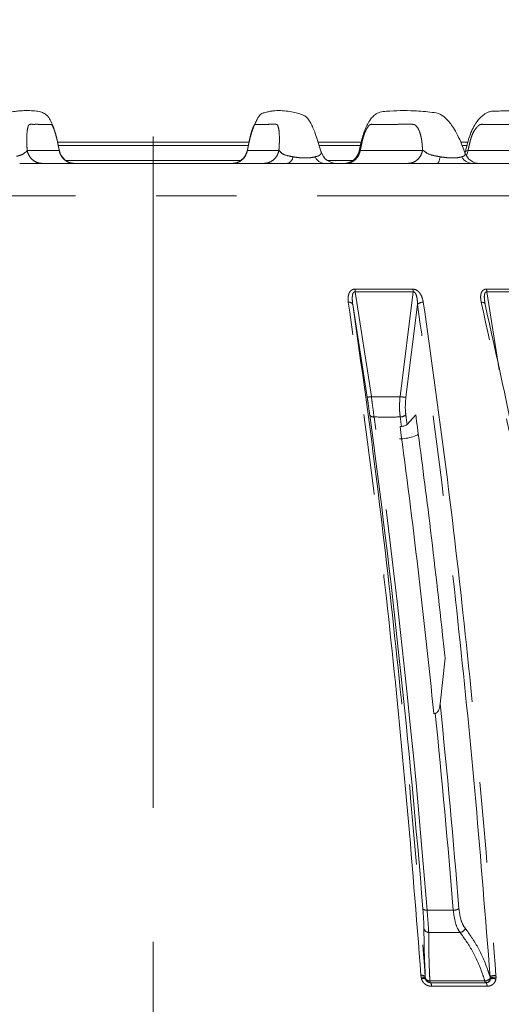
# Model space of a CAD drawing. Units: millimetres. Extents: x 21 to 206, y 9 to 287.
# Drawn here: x 135 to 143, y 192 to 207 of the extents above; entities that cross this region are included whole.
import ezdxf

# ---------------------------------------------------------------- set-up
doc = ezdxf.new("R2010")
doc.units = ezdxf.units.MM
doc.linetypes.add('CENTERX2', pattern=[20.32, 12.7, -2.54, 2.54, -2.54])
doc.linetypes.add('PHANTOM', pattern=[12.7, 6.35, -1.27, 1.27, -1.27, 1.27, -1.27])
doc.layers.add('WAKU', color=7, linetype='Continuous')
doc.styles.add('SLDTEXTSTYLE0', font='TXT', dxfattribs={"width": 0.7, "bigfont": 'bigfont'})
doc.dimstyles.new('SLDDIMSTYLE1', dxfattribs={"dimtxt": 2.425347, "dimasz": 3.302, "dimexe": 0, "dimexo": 0.0625, "dimgap": 0.606337, "dimtad": 1, "dimdec": 0, "dimlfac": 6, "dimrnd": 1e-09, "dimzin": 12, "dimdsep": 46, "dimtxsty": 'SLDTEXTSTYLE0', "dimsah": 1, "dimcen": 0.09, "dimadec": 0, "dimazin": 3, "dimtfac": 1, "dimtdec": 0, "dimtofl": 0, "dimtmove": 0, "dimatfit": 3, "dimfxl": 1, "dimfrac": 2, "dimtolj": 1, "dimtzin": 12, "dimarcsym": 0})
doc.dimstyles.new('SLDDIMSTYLE5', dxfattribs={"dimtxt": 2.425347, "dimasz": 3.302, "dimexe": 0, "dimexo": 0.0625, "dimgap": 0.606337, "dimtad": 1, "dimlfac": 6, "dimrnd": 1e-09, "dimzin": 12, "dimdsep": 46, "dimtxsty": 'SLDTEXTSTYLE0', "dimsah": 1, "dimcen": 0.09, "dimadec": 0, "dimazin": 3, "dimtfac": 1, "dimtofl": 0, "dimtmove": 0, "dimatfit": 3, "dimfxl": 1, "dimfrac": 2, "dimtolj": 1, "dimtzin": 12, "dimarcsym": 0})

# ---------------------------------------------------------------- blocks, each defined once
blk = doc.blocks.new('_D_2')
at = {"color": 7, "linetype": 'Continuous', "lineweight": 0}
for p, q in [((119.727, 264.743), (119.09, 264.743)), ((119.09, 264.743), (119.09, 261.921)), ((127.355, 264.743), (127.991, 264.743)), ((127.991, 264.743), (127.991, 261.921)), ((119.09, 261.921), (119.727, 261.921)), ((127.991, 261.921), (127.355, 261.921)), ((89.803, 237.708), (89.803, 259.674)), ((162.937, 179.174), (162.937, 259.674)), ((89.803, 258.674), (162.937, 258.674))]:
    blk.add_line(p, q, dxfattribs=at)
for points in [[(89.803, 258.674), (93.105, 258.166), (93.105, 259.182)], [(162.937, 258.674), (159.635, 259.182), (159.635, 258.166)]]:
    blk.add_solid(points, dxfattribs=at)
at = {"color": 7, "linetype": 'Continuous', "lineweight": 0, "char_height": 2.1167, "attachment_point": 1, "style": 'SLDTEXTSTYLE0'}
for s, insert in [('17.276', (119.727, 264.649)), ('439', (121.424, 261.403))]:
    blk.add_mtext(s, dxfattribs=dict(at, insert=insert))
blk = doc.blocks.new('_D_6')
at = {"layer": 'WAKU'}
for p, q in [((117.32, 243.141), (187.001, 243.141)), ((186.001, 147.791), (186.001, 243.141)), ((138.27, 147.791), (187.001, 147.791))]:
    blk.add_line(p, q, dxfattribs=at)
for points in [[(186.001, 243.141), (185.493, 239.839), (186.509, 239.839)], [(186.001, 147.791), (186.509, 151.093), (185.493, 151.093)]]:
    blk.add_solid(points, dxfattribs=at)
at = {"layer": 'WAKU', "char_height": 2.1167, "attachment_point": 1, "rotation": 90, "style": 'SLDTEXTSTYLE0'}
for s, insert in [('[22.795]', (180.45, 190.289)), ('579', (183.272, 192.935))]:
    blk.add_mtext(s, dxfattribs=dict(at, insert=insert))
blk = doc.blocks.new('_D_8')
at = {"layer": 'WAKU'}
for p, q in [((148.381, 209.291), (178.712, 209.291)), ((177.712, 209.291), (177.712, 147.791)), ((138.27, 147.791), (178.712, 147.791))]:
    blk.add_line(p, q, dxfattribs=at)
for points in [[(177.712, 209.291), (177.204, 205.989), (178.22, 205.989)], [(177.712, 147.791), (178.22, 151.093), (177.204, 151.093)]]:
    blk.add_solid(points, dxfattribs=at)
at = {"layer": 'WAKU', "char_height": 2.1167, "attachment_point": 1, "rotation": 90, "style": 'SLDTEXTSTYLE0'}
for s, insert in [('[14.882]', (172.162, 178.051)), ('378', (174.984, 180.697))]:
    blk.add_mtext(s, dxfattribs=dict(at, insert=insert))

msp = doc.modelspace()

# ---------------------------------------------------------------- linework, layer by layer
at = {"color": 7, "linetype": 'Continuous', "lineweight": 15}
for p, q in [((135.7588, 205.3744), (138.7876, 205.3744)), ((139.8783, 205.3744), (140.557, 205.3744)), ((142.1253, 205.3744), (142.2379, 205.3744)), ((142.1901, 205.216), (142.1938, 205.2287)), ((142.1892, 205.1989), (142.1873, 205.2057)), ((135.1649, 205.0411), (139.3876, 205.0411)), ((139.9689, 205.0411), (141.7411, 205.0411)), ((142.3008, 205.0411), (143.9844, 205.0411)), ((140.4184, 202.8183), (140.6456, 201.3578)), ((142.5068, 202.8236), (142.5027, 202.8437)), ((142.5031, 202.8437), (142.506, 202.8183)), ((141.2759, 200.9261), (141.4125, 201.0762)), ((141.1639, 200.8952), (141.1866, 200.8953)), ((141.874, 197.2401), (141.7966, 196.5211)), ((141.7195, 196.3706), (141.6968, 196.3701)), ((141.5619, 192.2202), (141.5636, 192.1964)), ((141.6455, 192.1244), (142.518, 192.1244)), ((141.6455, 192.1244), (141.6457, 192.1244))]:
    msp.add_line(p, q, dxfattribs=at)
at = {"color": 8, "linetype": 'PHANTOM', "lineweight": 0}
for p, q in [((135.2832, 205.2477), (135.7876, 205.2477)), ((138.7779, 205.3262), (135.7694, 205.3262)), ((138.7568, 205.237), (138.7528, 205.2412)), ((138.7565, 205.2477), (139.2535, 205.2477)), ((140.5485, 205.3262), (139.8926, 205.3262)), ((140.5366, 205.2477), (141.5184, 205.2477)), ((142.2258, 205.3262), (142.1491, 205.3262)), ((142.2105, 205.1684), (142.2362, 205.2477)), ((142.2362, 205.2477), (143.6786, 205.2477)), ((135.89, 205.0894), (138.6536, 205.0894)), ((140.0143, 205.0894), (140.4209, 205.0894)), ((146.2058, 204.5309), (120.8635, 204.5309)), ((140.4522, 203.0603), (141.3668, 203.0603)), ((142.527, 203.0603), (143.4111, 203.0603)), ((141.3705, 203.0175), (140.455, 203.0175)), ((140.7117, 201.3646), (140.455, 203.0175)), ((141.3705, 203.0175), (141.1638, 201.3646)), ((143.4165, 203.0175), (142.5316, 203.0175)), ((142.7278, 201.785), (142.5316, 203.0175)), ((141.2566, 201.3578), (141.4398, 202.8183)), ((141.4958, 192.2129), (141.4934, 192.2404)), ((141.5013, 192.1852), (141.4958, 192.2129)), ((141.5636, 192.1964), (141.5663, 192.1826)), ((142.5879, 192.1964), (142.5839, 192.2202)), ((142.5872, 192.1826), (142.5879, 192.1964)), ((142.6762, 192.2404), (142.6778, 192.2129)), ((142.6778, 192.2129), (142.6764, 192.1852)), ((142.5022, 192.1526), (141.6339, 192.1526)), ((142.5358, 192.0686), (141.6604, 192.0686))]:
    msp.add_line(p, q, dxfattribs=at)
at = {"color": 7, "linetype": 'Continuous', "lineweight": 15, "flags": 128}
msp.add_lwpolyline([(138.7528, 205.2412), (138.7515, 205.2426), (138.7565, 205.2477), (138.7565, 205.2477), (138.7565, 205.2477)], dxfattribs=at)
at = {"color": 8, "linetype": 'PHANTOM', "lineweight": 0, "flags": 128}
for points in [[(140.5213, 205.234), (140.5251, 205.2426), (140.5366, 205.2477), (140.5366, 205.2477), (140.5366, 205.2477)], [(142.1955, 205.2278), (142.1939, 205.2291), (142.2185, 205.2426), (142.2362, 205.2477), (142.2362, 205.2477), (142.2362, 205.2477)], [(141.7411, 205.0411), (141.7496, 205.0429), (141.758, 205.0481), (141.7662, 205.0568), (141.774, 205.0688), (141.7813, 205.0839), (141.7881, 205.1019), (141.7942, 205.1226), (141.7996, 205.1456)], [(142.4441, 202.8534), (142.4569, 202.8529), (142.4688, 202.8512), (142.4795, 202.8482), (142.4887, 202.844), (142.4961, 202.8388), (142.5015, 202.8327), (142.5049, 202.8258), (142.506, 202.8183)], [(141.6339, 192.1526), (141.6351, 192.1463), (141.6363, 192.1407), (141.6377, 192.1358), (141.6392, 192.1318), (141.6408, 192.1286), (141.6424, 192.1263), (141.644, 192.1249), (141.6457, 192.1244)], [(142.5022, 192.1526), (142.5036, 192.1463), (142.5052, 192.1407), (142.5069, 192.1358), (142.5086, 192.1318), (142.5105, 192.1286), (142.5124, 192.1263), (142.5144, 192.1249), (142.5164, 192.1244)]]:
    msp.add_lwpolyline(points, dxfattribs=at)
at = {"color": 7, "linetype": 'Continuous', "lineweight": 15}
for centre, radius, start, end in [((136.0376, 205.2911), 0.25, 190.99078, 269.9884), ((138.506, 205.2911), 0.25, 270.00353, 348.54362), ((140.1619, 205.2911), 0.25, 195.07061, 269.99803), ((140.2732, 205.2911), 0.25, 270.01405, 347.15008), ((142.4243, 205.2911), 0.25, 199.88998, 270.00052), ((-3.0272, 181.6774), 145.017, 4.593202, 7.688118), ((5.4583, 182.6188), 136.9307, 5.763675, 7.670257), ((-15.6068, 180.4476), 158.222, 4.65583, 5.830633)]:
    msp.add_arc(centre, radius, start, end, dxfattribs=at)
at = {"color": 8, "linetype": 'PHANTOM', "lineweight": 0}
for centre, radius, start, end in [((139.3536, 205.1593), 0.123, 286.0686, 353.61244), ((139.9824, 205.2076), 0.167, 201.78302, 265.38644), ((142.309, 205.2328), 0.1918, 207.02655, 267.55924), ((140.0798, 203.0144), 0.3752, 0.47478, 7.02925), ((141.0776, 203.0143), 0.2928, 0.62031, 9.03242), ((142.3015, 203.0142), 0.2301, 0.81543, 11.55125), ((140.3603, 202.7899), 0.0647, 26.06758, 100.97396), ((141.5236, 202.7365), 0.1171, 86.47228, 135.70287), ((140.6376, 201.761), 0.4032, 271.13677, 280.59529), ((141.2482, 201.8804), 0.5226, 260.70471, 270.92267), ((140.7426, 201.1072), 0.0636, 207.4547, 280.35004), ((-2.7554, 181.6717), 144.8112, 4.593211, 7.688102), ((141.1721, 201.1649), 0.1204, 267.26512, 313.73205), ((18.439, 184.2915), 123.8655, 7.703508, 7.77323), ((18.9556, 184.3828), 123.4339, 7.702262, 7.773374), ((-15.7948, 180.4153), 158.3203, 4.656613, 5.78402), ((141.5768, 193.3378), 0.0709, 221.91988, 281.34933), ((142.0106, 193.4319), 0.1638, 267.33747, 300.26107), ((141.6191, 192.9968), 0.0796, 189.67138, 267.78204), ((142.1, 193.0142), 0.0975, 276.0492, 341.58716), ((141.5086, 192.1659), 0.076, 45.52098, 101.59344), ((141.5121, 192.132), 0.0824, 51.35267, 101.40283), ((141.5312, 192.116), 0.0754, 62.1739, 113.31889), ((141.6308, 192.2259), 0.0734, 203.6595, 272.4292), ((141.6457, 192.2077), 0.0832, 197.50956, 269.97829), ((142.4961, 192.2702), 0.1178, 272.97738, 321.2248), ((142.5135, 192.2002), 0.0758, 272.20543, 346.60662), ((142.6669, 192.0622), 0.1785, 87.01145, 117.71301), ((142.636, 192.0365), 0.154, 74.81392, 108.47304), ((142.6646, 192.031), 0.1824, 85.84898, 114.86559), ((141.5845, 192.0783), 0.0765, 352.72015, 37.09702), ((142.4679, 192.0777), 0.0685, 352.37163, 43.04782)]:
    msp.add_arc(centre, radius, start, end, dxfattribs=at)
at = {"color": 7, "linetype": 'Continuous', "lineweight": 15}
for points, knots in [([(135.7917, 205.2388), (135.7859, 205.2667), (135.7721, 205.3328), (135.7501, 205.436), (135.715, 205.5641), (135.6742, 205.6788), (135.6289, 205.76), (135.5979, 205.7987), (135.5567, 205.8274), (135.4887, 205.8595), (135.4105, 205.8695), (135.3246, 205.8751), (135.2516, 205.8745), (135.1813, 205.8725), (135.1209, 205.8669), (135.0749, 205.861), (135.016, 205.8448), (134.964, 205.8284), (134.8978, 205.8195), (134.8264, 205.7491), (134.7559, 205.6135), (134.6936, 205.4554), (134.6482, 205.3063), (134.6245, 205.2228), (134.6217, 205.2132)], [0, 0, 0, 0, 0.0210656, 0.0498516, 0.0769333, 0.1234629, 0.1591668, 0.1836459, 0.1973139, 0.2108162, 0.2655377, 0.3530477, 0.4360418, 0.505041, 0.5591304, 0.5975907, 0.6223285, 0.6631071, 0.7305924, 0.818728, 0.8713262, 0.928875, 0.991827, 1, 1, 1, 1]), ([(139.9205, 205.2184), (139.9175, 205.2291), (139.8875, 205.3365), (139.8313, 205.515), (139.7552, 205.6837), (139.6926, 205.7782), (139.6367, 205.8025), (139.5759, 205.8238), (139.4981, 205.846), (139.3981, 205.8654), (139.2857, 205.8763), (139.1834, 205.8735), (139.0989, 205.8608), (139.0344, 205.842), (138.9732, 205.8366), (138.9176, 205.7566), (138.8768, 205.6728), (138.8457, 205.5923), (138.8157, 205.4995), (138.7837, 205.3793), (138.7647, 205.2916), (138.7531, 205.2378)], [0, 0, 0, 0, 0.0092275, 0.092724, 0.1634756, 0.2332522, 0.2826938, 0.3336513, 0.4013781, 0.49218, 0.5903858, 0.674535, 0.7122896, 0.758502, 0.8145994, 0.8601744, 0.8842543, 0.9090619, 0.9339886, 0.9594382, 1, 1, 1, 1]), ([(142.1913, 205.1997), (142.1781, 205.2357), (142.1264, 205.3763), (142.0308, 205.5796), (141.9125, 205.7334), (141.7898, 205.8345), (141.6654, 205.8456), (141.5256, 205.8634), (141.3632, 205.8714), (141.1741, 205.8771), (140.994, 205.8689), (140.8687, 205.8553), (140.8003, 205.8354), (140.7496, 205.7952), (140.6927, 205.7342), (140.6455, 205.6563), (140.6013, 205.5538), (140.5575, 205.4177), (140.5337, 205.3083), (140.5176, 205.2349)], [0, 0, 0, 0, 0.0304976, 0.1189906, 0.1915551, 0.2488293, 0.3248408, 0.4063201, 0.4937095, 0.6232988, 0.7426773, 0.7947115, 0.8164902, 0.8356388, 0.8580232, 0.8955828, 0.9197749, 0.9461305, 1, 1, 1, 1]), ([(144.3531, 205.1805), (144.3368, 205.2154), (144.2772, 205.3421), (144.1725, 205.5394), (144.0308, 205.7053), (143.8957, 205.8072), (143.7555, 205.8632), (143.5976, 205.8617), (143.4099, 205.8728), (143.1801, 205.8738), (142.9446, 205.877), (142.7406, 205.8654), (142.6085, 205.8692), (142.5352, 205.842), (142.4795, 205.8079), (142.4147, 205.7532), (142.3466, 205.6629), (142.2912, 205.5536), (142.24, 205.4138), (142.2128, 205.3025), (142.1945, 205.2281)], [0, 0, 0, 0, 0.0288736, 0.1050539, 0.1708231, 0.2260426, 0.2839179, 0.3465627, 0.4292097, 0.5322472, 0.6541736, 0.753318, 0.800567, 0.8154238, 0.8296537, 0.8566801, 0.8964476, 0.9207207, 0.9469536, 1, 1, 1, 1]), ([(139.9202, 205.2261), (139.92, 205.227), (139.9197, 205.2303), (139.9172, 205.2339), (139.9154, 205.2366)], [0, 0, 0, 0, 0.2671423, 1, 1, 1, 1]), ([(139.9689, 205.0411), (139.9227, 205.0406), (139.8288, 205.0396), (139.6631, 205.0381), (139.5117, 205.0403), (139.4247, 205.0409), (139.3876, 205.0411)], [0, 0, 0, 0, 0.2734368, 0.5552986, 0.8108934, 1, 1, 1, 1]), ([(142.3008, 205.0411), (142.2602, 205.0406), (142.1779, 205.0396), (142.0205, 205.0381), (141.8701, 205.0403), (141.7796, 205.0409), (141.7411, 205.0411)], [0, 0, 0, 0, 0.2734374, 0.555299, 0.8108928, 1, 1, 1, 1]), ([(142.506, 202.8183), (142.6872, 202.0008), (143.0494, 200.3658), (143.5239, 197.7579), (143.9497, 195.0503), (144.1811, 193.1636), (144.2969, 192.2202)], [0, 0, 0, 0, 0.2475923, 0.4951845, 0.7475923, 1, 1, 1, 1]), ([(141.874, 197.2401), (141.8608, 197.3632), (141.7795, 198.1216), (141.6306, 199.4157), (141.4818, 200.5481), (141.4125, 201.0762)], [0, 0, 0, 0, 0.0937509, 0.5773446, 1, 1, 1, 1]), ([(141.2759, 200.9261), (141.2758, 200.926), (141.2716, 200.9213), (141.2602, 200.9126), (141.2367, 200.9025), (141.211, 200.8964), (141.1942, 200.8956), (141.1866, 200.8953)], [0, 0, 0, 0, 0.0064231, 0.2675148, 0.5283544, 0.7888259, 1, 1, 1, 1]), ([(141.4517, 200.7714), (141.4515, 200.7713), (141.431, 200.7552), (141.3653, 200.7312), (141.2639, 200.704), (141.1916, 200.7004), (141.1554, 200.6986)], [0, 0, 0, 0, 0.0037805, 0.3272703, 0.6634221, 1, 1, 1, 1]), ([(141.7195, 196.3706), (141.7225, 196.3709), (141.7302, 196.3718), (141.7438, 196.3793), (141.7624, 196.3995), (141.7853, 196.4472), (141.7921, 196.4917), (141.7966, 196.5211)], [0, 0, 0, 0, 0.0506374, 0.1305008, 0.2566376, 0.5082072, 1, 1, 1, 1]), ([(141.5406, 192.9834), (141.5414, 192.8919), (141.5429, 192.7063), (141.5529, 192.4254), (141.5605, 192.2522), (141.5619, 192.2202)], [0, 0, 0, 0, 0.4420459, 0.896702, 1, 1, 1, 1])]:
    msp.add_open_spline(points, degree=3, knots=knots, dxfattribs=at)
at = {"color": 8, "linetype": 'PHANTOM', "lineweight": 0}
for points, knots in [([(135.7876, 205.2477), (135.7846, 205.2639), (135.7757, 205.3131), (135.7597, 205.3981), (135.7359, 205.4923), (135.7107, 205.573), (135.6895, 205.6225), (135.6758, 205.6466), (135.669, 205.6546), (135.6656, 205.6572), (135.6625, 205.6575), (135.6584, 205.6579), (135.6525, 205.658), (135.6463, 205.658), (135.6366, 205.658), (135.6207, 205.658), (135.6013, 205.658), (135.5814, 205.658), (135.564, 205.658), (135.5445, 205.658), (135.5229, 205.658), (135.4992, 205.658), (135.4818, 205.658), (135.4652, 205.658), (135.443, 205.658), (135.4081, 205.6583), (135.3687, 205.6572), (135.3344, 205.6606), (135.3029, 205.6499), (135.2836, 205.5754), (135.2758, 205.4641), (135.2771, 205.3496), (135.2812, 205.2812), (135.2832, 205.2477)], [0, 0, 0, 0, 0.013714, 0.0414979, 0.0710615, 0.100362, 0.1306527, 0.148465, 0.1545597, 0.1602116, 0.1638889, 0.170956, 0.1814131, 0.1952612, 0.2038646, 0.2324153, 0.2797408, 0.3068008, 0.3375691, 0.3720461, 0.4102319, 0.4521259, 0.497729, 0.5021469, 0.5402468, 0.6156161, 0.6869959, 0.7500634, 0.7943613, 0.8628654, 0.9291005, 0.9652365, 1, 1, 1, 1]), ([(139.2535, 205.2476), (139.2557, 205.2807), (139.2602, 205.3475), (139.2623, 205.459), (139.2562, 205.5704), (139.2404, 205.6294), (139.2267, 205.6526), (139.2194, 205.6577), (139.2091, 205.6581), (139.1967, 205.6581), (139.1773, 205.658), (139.1423, 205.6581), (139.1061, 205.658), (139.0773, 205.658), (139.0685, 205.658), (139.0655, 205.658), (139.0645, 205.658), (139.0642, 205.658), (139.064, 205.658), (139.0639, 205.658), (139.0639, 205.658), (139.0639, 205.658), (139.0639, 205.658), (139.0639, 205.658), (139.0388, 205.658), (138.9987, 205.658), (138.9446, 205.658), (138.9107, 205.658), (138.8935, 205.658), (138.8878, 205.658), (138.886, 205.658), (138.8853, 205.658), (138.8851, 205.658), (138.885, 205.658), (138.8849, 205.658), (138.8849, 205.658), (138.8849, 205.658), (138.8849, 205.658), (138.8828, 205.658), (138.878, 205.6587), (138.8664, 205.651), (138.8484, 205.6142), (138.8274, 205.5592), (138.8089, 205.495), (138.794, 205.4336), (138.7818, 205.375), (138.7732, 205.3305), (138.7644, 205.2869), (138.7602, 205.2658), (138.7565, 205.2477)], [0, 0, 0, 0, 0.0339632, 0.0683898, 0.1320684, 0.1988199, 0.2147253, 0.2294072, 0.2428501, 0.2699011, 0.295884, 0.3467833, 0.4574675, 0.4897959, 0.5011981, 0.5046911, 0.5059325, 0.5064218, 0.5066259, 0.5067137, 0.506752, 0.5067685, 0.5067759, 0.5067794, 0.5067819, 0.6345505, 0.7304315, 0.7944247, 0.8163323, 0.8228038, 0.8250378, 0.825902, 0.8262592, 0.826412, 0.8264784, 0.8265072, 0.8265202, 0.8265258, 0.82653, 0.8367674, 0.854499, 0.8800596, 0.9058053, 0.9309196, 0.9462081, 0.9623908, 0.9817112, 0.9843804, 1, 1, 1, 1]), ([(141.5184, 205.2476), (141.5169, 205.2807), (141.514, 205.3475), (141.4985, 205.459), (141.4667, 205.5704), (141.4252, 205.6294), (141.394, 205.6526), (141.3786, 205.6577), (141.3583, 205.6581), (141.3338, 205.6581), (141.2955, 205.658), (141.2264, 205.6581), (141.1549, 205.658), (141.0979, 205.658), (141.0805, 205.658), (141.0746, 205.658), (141.0727, 205.658), (141.0719, 205.658), (141.0717, 205.658), (141.0715, 205.658), (141.0715, 205.658), (141.0715, 205.658), (141.0714, 205.658), (141.0714, 205.658), (141.0241, 205.658), (140.942, 205.658), (140.8358, 205.658), (140.7688, 205.658), (140.7348, 205.658), (140.7235, 205.658), (140.72, 205.658), (140.7187, 205.658), (140.7182, 205.658), (140.718, 205.658), (140.7179, 205.658), (140.7178, 205.658), (140.7178, 205.658), (140.7178, 205.658), (140.7142, 205.658), (140.7037, 205.6587), (140.6828, 205.651), (140.6534, 205.6142), (140.6216, 205.5592), (140.5965, 205.495), (140.5779, 205.4336), (140.5641, 205.375), (140.555, 205.3305), (140.5453, 205.2869), (140.5406, 205.2658), (140.5366, 205.2477)], [0, 0, 0, 0, 0.033963, 0.0683896, 0.1320683, 0.1988197, 0.2147251, 0.2294071, 0.24285, 0.2699011, 0.2958839, 0.3467829, 0.4574677, 0.4897959, 0.5011981, 0.504691, 0.5059324, 0.506422, 0.5066259, 0.5067138, 0.5067518, 0.5067685, 0.5067759, 0.5067791, 0.5067817, 0.6345507, 0.7304317, 0.7944247, 0.8163324, 0.8228035, 0.8250376, 0.8259018, 0.8262593, 0.8264118, 0.8264782, 0.8265073, 0.8265201, 0.8265256, 0.82653, 0.8367672, 0.854499, 0.8800598, 0.9058054, 0.9309196, 0.9462081, 0.9623908, 0.9817112, 0.9843805, 1, 1, 1, 1]), ([(143.6786, 205.2476), (143.6735, 205.2807), (143.6632, 205.3475), (143.6306, 205.459), (143.5739, 205.5704), (143.5077, 205.6294), (143.4597, 205.6526), (143.4367, 205.6577), (143.4069, 205.6581), (143.3709, 205.6581), (143.3146, 205.658), (143.213, 205.6581), (143.1079, 205.658), (143.0243, 205.658), (142.9987, 205.658), (142.99, 205.658), (142.9872, 205.658), (142.9861, 205.658), (142.9857, 205.658), (142.9855, 205.658), (142.9854, 205.658), (142.9854, 205.658), (142.9854, 205.658), (142.9854, 205.658), (142.9065, 205.658), (142.7984, 205.658), (142.6387, 205.658), (142.5408, 205.658), (142.4907, 205.658), (142.4742, 205.658), (142.469, 205.658), (142.4671, 205.658), (142.4664, 205.658), (142.4661, 205.658), (142.4659, 205.658), (142.4659, 205.658), (142.4658, 205.658), (142.4658, 205.658), (142.4601, 205.658), (142.4454, 205.6587), (142.4148, 205.651), (142.3751, 205.6142), (142.3334, 205.5592), (142.3021, 205.495), (142.2803, 205.4336), (142.2653, 205.375), (142.2558, 205.3305), (142.2455, 205.2869), (142.2405, 205.2658), (142.2362, 205.2477)], [0, 0, 0, 0, 0.0339631, 0.0683896, 0.1320683, 0.1988198, 0.2147254, 0.2294071, 0.24285, 0.2699012, 0.2958842, 0.3467832, 0.4574676, 0.4897962, 0.5011982, 0.504691, 0.5059327, 0.5064218, 0.5066262, 0.5067138, 0.506752, 0.5067687, 0.5067761, 0.5067792, 0.5067816, 0.6345508, 0.7304318, 0.7944249, 0.8163324, 0.8228037, 0.8250376, 0.825902, 0.8262591, 0.8264118, 0.8264783, 0.8265072, 0.82652, 0.8265258, 0.8265301, 0.8367674, 0.854499, 0.8800597, 0.9058054, 0.9309196, 0.9462081, 0.9623908, 0.9817112, 0.9843804, 1, 1, 1, 1]), ([(135.2583, 205.2159), (135.2583, 205.2159), (135.2634, 205.2241), (135.2744, 205.2252), (135.2806, 205.2477), (135.2832, 205.2477), (135.2832, 205.2477)], [0, 0, 0, 0, 0.0000842, 0.4183799, 0.9999197, 1, 1, 1, 1]), ([(135.2832, 205.2477), (135.2911, 205.2195), (135.3068, 205.1632), (135.3648, 205.0961), (135.4401, 205.05), (135.4976, 205.0441), (135.5264, 205.0411)], [0, 0, 0, 0, 0.2500026, 0.4999975, 0.7499981, 1, 1, 1, 1]), ([(135.7876, 205.2477), (135.7876, 205.2477), (135.7904, 205.2477), (135.7892, 205.245), (135.7879, 205.2424)], [0, 0, 0, 0, 0.0002053, 1, 1, 1, 1]), ([(135.7876, 205.2477), (135.7955, 205.2195), (135.8112, 205.1632), (135.8692, 205.0961), (135.9445, 205.05), (136.002, 205.0441), (136.0308, 205.0411)], [0, 0, 0, 0, 0.2500026, 0.4999977, 0.7499982, 1, 1, 1, 1]), ([(138.5133, 205.0411), (138.5421, 205.0441), (138.5996, 205.05), (138.675, 205.0961), (138.7329, 205.1632), (138.7486, 205.2195), (138.7565, 205.2477)], [0, 0, 0, 0, 0.2500016, 0.5000021, 0.7499974, 1, 1, 1, 1]), ([(139.0104, 205.0411), (139.0392, 205.0441), (139.0967, 205.05), (139.172, 205.0961), (139.2299, 205.1632), (139.2457, 205.2195), (139.2535, 205.2477)], [0, 0, 0, 0, 0.2500024, 0.5000024, 0.7499976, 1, 1, 1, 1]), ([(139.2536, 205.2477), (139.2536, 205.2477), (139.2615, 205.2477), (139.2905, 205.1919), (139.3733, 205.1664), (139.4492, 205.151), (139.4759, 205.1456)], [0, 0, 0, 0, 0.0000184, 0.4011369, 0.7897585, 1, 1, 1, 1]), ([(139.9219, 205.2159), (139.9219, 205.2159), (139.9219, 205.2227), (139.921, 205.2244), (139.9202, 205.2261)], [0, 0, 0, 0, 0.0002434, 1, 1, 1, 1]), ([(140.3024, 205.0411), (140.3301, 205.0441), (140.3855, 205.05), (140.4581, 205.0961), (140.5139, 205.1632), (140.529, 205.2195), (140.5366, 205.2477)], [0, 0, 0, 0, 0.2500013, 0.5000023, 0.7499974, 1, 1, 1, 1]), ([(141.2843, 205.0411), (141.312, 205.0441), (141.3674, 205.05), (141.4399, 205.0961), (141.4957, 205.1632), (141.5108, 205.2195), (141.5184, 205.2477)], [0, 0, 0, 0, 0.2500018, 0.5000016, 0.749997, 1, 1, 1, 1]), ([(141.5185, 205.2477), (141.5185, 205.2477), (141.5339, 205.2477), (141.584, 205.1919), (141.6863, 205.1664), (141.7701, 205.151), (141.7996, 205.1456)], [0, 0, 0, 0, 0.0000215, 0.4011388, 0.7897598, 1, 1, 1, 1]), ([(135.117, 205.154), (135.117, 205.154), (135.126, 205.154), (135.166, 205.1693), (135.2174, 205.1796), (135.2481, 205.2159), (135.2583, 205.2159), (135.2583, 205.2159)], [0, 0, 0, 0, 0.0000351, 0.1268883, 0.6099313, 0.9999625, 1, 1, 1, 1]), ([(139.4759, 205.1456), (139.4986, 205.1421), (139.5501, 205.1339), (139.6384, 205.1263), (139.7062, 205.128), (139.7706, 205.134), (139.8017, 205.1403), (139.8273, 205.1456)], [0, 0, 0, 0, 0.1982204, 0.4493772, 0.6614047, 0.7211167, 1, 1, 1, 1]), ([(139.8273, 205.1456), (139.8374, 205.1498), (139.8475, 205.154), (139.8574, 205.154), (139.8574, 205.154)], [0, 0, 0, 0, 0.9998285, 1, 1, 1, 1]), ([(139.8574, 205.154), (139.8574, 205.154), (139.8634, 205.154), (139.8905, 205.1693), (139.9157, 205.1796), (139.9219, 205.2159), (139.9219, 205.2159), (139.9219, 205.2159)], [0, 0, 0, 0, 0.0000365, 0.1268922, 0.6099319, 0.9999641, 1, 1, 1, 1]), ([(141.7996, 205.1456), (141.8239, 205.1421), (141.8791, 205.1339), (141.9683, 205.1263), (142.0327, 205.128), (142.0911, 205.134), (142.1169, 205.1403), (142.1381, 205.1456)], [0, 0, 0, 0, 0.1982208, 0.4493773, 0.661404, 0.7211151, 1, 1, 1, 1]), ([(142.1381, 205.1456), (142.1466, 205.1498), (142.155, 205.154), (142.1612, 205.154), (142.1612, 205.154)], [0, 0, 0, 0, 0.9997988, 1, 1, 1, 1]), ([(142.1612, 205.154), (142.1612, 205.154), (142.1658, 205.154), (142.1839, 205.169), (142.1957, 205.1806), (142.1905, 205.1955), (142.1892, 205.1989)], [0, 0, 0, 0, 0.0000454, 0.1682551, 0.8087647, 1, 1, 1, 1]), ([(140.3479, 202.8534), (140.3451, 202.8904), (140.3413, 202.9415), (140.3618, 203.0022), (140.3831, 203.0335), (140.412, 203.0536), (140.4357, 203.0599), (140.4495, 203.0603), (140.4522, 203.0603)], [0, 0, 0, 0, 0.4297432, 0.5932745, 0.7578318, 0.8656051, 0.974248, 1, 1, 1, 1]), ([(141.3668, 203.0603), (141.3784, 203.0592), (141.4013, 203.0569), (141.4369, 203.038), (141.4758, 203.0014), (141.513, 202.9373), (141.5243, 202.8839), (141.5308, 202.8534)], [0, 0, 0, 0, 0.1106041, 0.2206356, 0.3761478, 0.6429315, 1, 1, 1, 1]), ([(142.4441, 202.8534), (142.4381, 202.8904), (142.4299, 202.9415), (142.4444, 203.0022), (142.4623, 203.0335), (142.4886, 203.0536), (142.5111, 203.0599), (142.5244, 203.0603), (142.527, 203.0603)], [0, 0, 0, 0, 0.4297437, 0.5932756, 0.7578313, 0.8656054, 0.974248, 1, 1, 1, 1]), ([(140.455, 203.0175), (140.4536, 203.0177), (140.4494, 203.0181), (140.4425, 203.0167), (140.4324, 203.0106), (140.4209, 202.9935), (140.4133, 202.9641), (140.4079, 202.9041), (140.4139, 202.8548), (140.4184, 202.8183)], [0, 0, 0, 0, 0.0172583, 0.0541043, 0.0908909, 0.1763139, 0.3331483, 0.5072178, 1, 1, 1, 1]), ([(141.4398, 202.8183), (141.4386, 202.8487), (141.4366, 202.9002), (141.4229, 202.962), (141.4072, 202.9955), (141.3953, 203.009), (141.3875, 203.0146), (141.3792, 203.018), (141.3734, 203.0177), (141.3705, 203.0175)], [0, 0, 0, 0, 0.4114746, 0.6974299, 0.8416653, 0.8903241, 0.9259479, 0.9620099, 1, 1, 1, 1]), ([(142.5316, 203.0175), (142.5303, 203.0177), (142.5262, 203.0181), (142.5196, 203.0167), (142.5102, 203.0106), (142.4999, 202.9935), (142.4941, 202.9641), (142.4918, 202.9125), (142.4985, 202.8717), (142.5031, 202.8437)], [0, 0, 0, 0, 0.0195027, 0.0611366, 0.1027025, 0.1992295, 0.3764449, 0.5731377, 1, 1, 1, 1]), ([(141.4934, 192.2404), (141.4208, 193.1672), (141.2758, 195.0208), (141.0064, 197.7174), (140.7021, 200.349), (140.466, 202.0186), (140.3479, 202.8534)], [0, 0, 0, 0, 0.2475924, 0.495185, 0.7475924, 1, 1, 1, 1]), ([(140.4184, 202.8183), (140.534, 202.0008), (140.7653, 200.3658), (141.0683, 197.7579), (141.3402, 195.0503), (141.488, 193.1636), (141.5619, 192.2202)], [0, 0, 0, 0, 0.2475923, 0.4951845, 0.7475924, 1, 1, 1, 1]), ([(142.5839, 192.2202), (142.5115, 193.1457), (142.3666, 194.9967), (142.0975, 197.6895), (141.7935, 200.3174), (141.5577, 201.9847), (141.4398, 202.8183)], [0, 0, 0, 0, 0.2475924, 0.495185, 0.7475925, 1, 1, 1, 1]), ([(141.5308, 202.8534), (141.6466, 202.0347), (141.8783, 200.3975), (142.1818, 197.7859), (142.4542, 195.0745), (142.6022, 193.1851), (142.6762, 192.2404)], [0, 0, 0, 0, 0.2475922, 0.4951845, 0.7475922, 1, 1, 1, 1]), ([(144.2377, 192.2404), (144.1241, 193.1672), (143.897, 195.0208), (143.4751, 197.7174), (142.9986, 200.349), (142.6289, 202.0186), (142.4441, 202.8534)], [0, 0, 0, 0, 0.2475924, 0.495185, 0.7475924, 1, 1, 1, 1]), ([(140.6456, 201.3578), (140.651, 201.3216), (140.6659, 201.2229), (140.6783, 201.1341), (140.6862, 201.0779)], [0, 0, 0, 0, 0.3663568, 1, 1, 1, 1]), ([(140.7541, 201.0446), (140.7455, 201.1089), (140.7321, 201.2102), (140.7172, 201.3233), (140.7117, 201.3646)], [0, 0, 0, 0, 0.6340629, 1, 1, 1, 1]), ([(141.1638, 201.3646), (141.0886, 201.3633), (140.9383, 201.3606), (140.7872, 201.3633), (140.7117, 201.3646)], [0, 0, 0, 0, 0.4999999, 1, 1, 1, 1]), ([(141.1638, 201.3646), (141.1588, 201.2913), (141.1512, 201.1779), (141.1624, 201.0794), (141.1663, 201.0446)], [0, 0, 0, 0, 0.6465679, 1, 1, 1, 1]), ([(141.2553, 201.0779), (141.252, 201.1083), (141.2427, 201.1946), (141.2511, 201.2937), (141.2566, 201.3578)], [0, 0, 0, 0, 0.3530891, 1, 1, 1, 1]), ([(140.7541, 201.0446), (140.8229, 201.0436), (140.9606, 201.0416), (141.0978, 201.0436), (141.1663, 201.0446)], [0, 0, 0, 0, 0.5000004, 1, 1, 1, 1]), ([(141.524, 193.2905), (141.5289, 193.2257), (141.5386, 193.097), (141.5399, 193.0211), (141.5406, 192.9834)], [0, 0, 0, 0, 0.5034121, 1, 1, 1, 1]), ([(142.003, 193.2683), (141.9342, 193.2686), (141.7968, 193.2693), (141.6594, 193.2686), (141.5907, 193.2683)], [0, 0, 0, 0, 0.4999998, 1, 1, 1, 1]), ([(141.616, 192.9172), (141.6135, 192.9603), (141.6084, 193.0473), (141.5966, 193.1943), (141.5907, 193.2683)], [0, 0, 0, 0, 0.4959551, 1, 1, 1, 1]), ([(142.003, 193.2683), (142.0128, 193.1962), (142.0314, 193.0596), (142.0796, 192.9588), (142.1071, 192.9215), (142.1102, 192.9172)], [0, 0, 0, 0, 0.4975424, 0.9425499, 1, 1, 1, 1]), ([(142.1925, 192.9834), (142.1896, 192.9871), (142.1639, 193.0197), (142.119, 193.1077), (142.102, 193.2274), (142.0931, 193.2905)], [0, 0, 0, 0, 0.0576084, 0.5030939, 1, 1, 1, 1]), ([(142.5839, 192.2202), (142.5731, 192.2522), (142.5158, 192.4214), (142.3942, 192.703), (142.2604, 192.889), (142.1925, 192.9834)], [0, 0, 0, 0, 0.1032982, 0.5452847, 1, 1, 1, 1]), ([(141.616, 192.9172), (141.6984, 192.9176), (141.8631, 192.9184), (142.0279, 192.9176), (142.1102, 192.9172)], [0, 0, 0, 0, 0.4999998, 1, 1, 1, 1]), ([(141.6339, 192.1526), (141.6323, 192.1905), (141.6252, 192.3629), (141.6162, 192.6434), (141.6161, 192.8251), (141.616, 192.9172)], [0, 0, 0, 0, 0.1218413, 0.5546812, 1, 1, 1, 1]), ([(142.1102, 192.9172), (142.1753, 192.8278), (142.3074, 192.6466), (142.4302, 192.3668), (142.4895, 192.1905), (142.5022, 192.1526)], [0, 0, 0, 0, 0.4328992, 0.878158, 1, 1, 1, 1]), ([(141.6604, 192.0686), (141.6428, 192.0701), (141.6075, 192.0733), (141.5597, 192.0987), (141.5211, 192.1366), (141.508, 192.1687), (141.5013, 192.1852)], [0, 0, 0, 0, 0.2501308, 0.5005799, 0.7433944, 1, 1, 1, 1]), ([(141.5663, 192.1826), (141.5665, 192.1822), (141.5688, 192.1741), (141.5761, 192.1587), (141.594, 192.1402), (141.6099, 192.1317), (141.6268, 192.1259), (141.6367, 192.1251), (141.6455, 192.1244)], [0, 0, 0, 0, 0.0134631, 0.2646942, 0.5023315, 0.714233, 0.7462261, 1, 1, 1, 1]), ([(142.518, 192.1244), (142.5273, 192.1251), (142.5439, 192.1264), (142.5599, 192.1345), (142.5727, 192.1445), (142.5842, 192.1591), (142.5862, 192.1745), (142.5872, 192.1826)], [0, 0, 0, 0, 0.2537525, 0.4498052, 0.4979006, 0.7355229, 1, 1, 1, 1]), ([(142.6764, 192.1852), (142.6762, 192.1844), (142.6736, 192.1676), (142.6627, 192.1361), (142.6314, 192.0986), (142.5875, 192.0733), (142.553, 192.0701), (142.5358, 192.0686)], [0, 0, 0, 0, 0.0126372, 0.2567277, 0.4995019, 0.74991, 1, 1, 1, 1])]:
    msp.add_open_spline(points, degree=3, knots=knots, dxfattribs=at)
at = {"layer": 'WAKU', "linetype": 'CENTERX2', "lineweight": 0, "ltscale": 0.833333}
msp.add_line((137.2701, 144.0838), (137.2701, 216.8273), dxfattribs=at)

# ---------------------------------------------------------------- dimensions: what is measured, and where the dimension line sits
at = {"color": 7, "linetype": 'Continuous', "lineweight": 0}
dim = msp.add_linear_dim(base=(162.9367, 258.6744), p1=(89.8034, 236.7078), p2=(162.9367, 178.1744), dimstyle='SLDDIMSTYLE1', dxfattribs=at)
dim.commit()
dim.dimension.update_dxf_attribs({"geometry": '_D_2', "text_midpoint": (123.5406, 258.6744), "dimtype": 160})
at = {"layer": 'WAKU'}
for base, p1, p2, text, picture, middle in [((186.0009, 243.1411), (137.2701, 147.7911), (116.3201, 243.1411), '[22.795]\\P579', '_D_6', (186.0009, 195.0514)), ((177.7123, 147.7911), (147.3806, 209.2911), (137.2701, 147.7911), '[14.882]\\P378', '_D_8', (177.7123, 182.8136))]:
    dim = msp.add_linear_dim(base=base, p1=p1, p2=p2, angle=90, text=text, dimstyle='SLDDIMSTYLE5', dxfattribs=at)
    dim.commit()
    dim.dimension.update_dxf_attribs({"geometry": picture, "text_midpoint": middle, "dimtype": 160})

doc.saveas('drawing.dxf')
